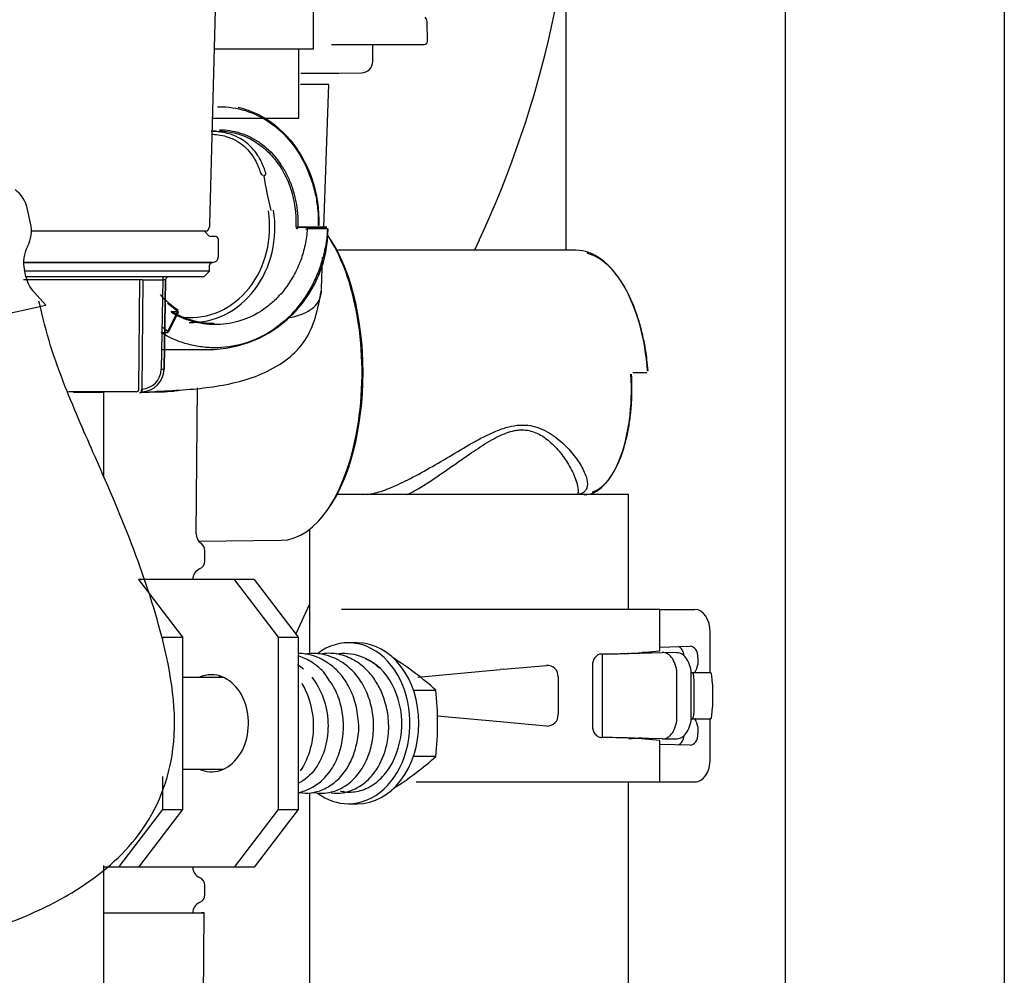
# Model space of a CAD drawing. Units: inches. Extents: x 0 to 17, y 0 to 11.
# Drawn here: x 5.2 to 5.4, y 6.6 to 6.8 of the extents above; entities that cross this region are included whole.
import ezdxf
from ezdxf import colors
from ezdxf.entities.mleader import LeaderData, LeaderLine
from ezdxf.math import Vec2, Vec3

# ---------------------------------------------------------------- set-up
doc = ezdxf.new("R2010")
doc.units = ezdxf.units.IN
doc.header["$MEASUREMENT"] = 0
for name, color, linetype in [('29DV', 7, 'Continuous'), ('35E3', 7, 'Continuous'), ('600-03358(600-00', 7, 'Continuous'), ('6277', 7, 'Continuous'), ('70-0291_PANEL_IN', 7, 'Continuous'), ('Default', 7, 'Continuous')]:
    doc.layers.add(name, color=color, linetype=linetype)

# ---------------------------------------------------------------- blocks, each defined once
blk = doc.blocks.new('SE1')
at = {"layer": '29DV', "color": 7, "linetype": 'Continuous'}
for p, q in [((5.290820215503825, 6.779653561463729), (5.290820215503825, 6.788831959039749)), ((5.315001473341003, 6.781235295610364), (5.314926725453033, 6.785517599244217)), ((5.290820215503824, 6.779653561463729), (5.269893617839465, 6.779653561463729)), ((5.287692738236174, 6.765007892172615), (5.287692738236174, 6.779653561463729)), ((5.294621502457932, 6.78061440929935), (5.314391330062463, 6.78061440929935)), ((5.303417822762905, 6.77703280419431), (5.303417822762905, 6.780614409299349)), ((5.295949742938802, 6.774503738521241), (5.301019478243187, 6.774592231080149)), ((5.292982771302825, 6.741819657990543), (5.294041585859815, 6.772140139824127)), ((5.269417192492605, 6.765007892172615), (5.287692738236175, 6.765007892172615)), ((5.270208621697241, 6.76222971776437), (5.269343627517061, 6.762198559098345)), ((5.287562825300762, 6.74179822522076), (5.287629320092594, 6.74182713911469)), ((5.287659634336624, 6.74182029368728), (5.289358881954867, 6.741818962950543)), ((5.291983847453149, 6.741820466158631), (5.287659638945686, 6.741820293686111)), ((5.289358881966961, 6.741818962950534), (5.293637005108467, 6.741819128694458)), ((5.293636997478363, 6.741819128694415), (5.291983850722005, 6.741820466158735)), ((5.293784442507531, 6.741496605258379), (5.289507245533532, 6.74149253634931)), ((5.292525939150066, 6.728737696756331), (5.292759164107573, 6.7354163857114)), ((5.346521259983405, 6.736933700638665), (5.29578316411515, 6.736933700638666)), ((5.259907829785615, 6.719792340409224), (5.262049321058453, 6.724019892614179)), ((5.262149517006999, 6.723857537556015), (5.260017280418475, 6.719623436231084)), ((5.262149572177653, 6.723857502311834), (5.26052903669069, 6.72390826378591)), ((5.267436286990476, 6.721507978370621), (5.269166667024603, 6.721445646929768)), ((5.258613389865349, 6.719471159328928), (5.259217877224055, 6.719471435467792)), ((5.25922305491529, 6.719471437833039), (5.259840115492062, 6.719471719715536)), ((5.258550724070725, 6.715883876424335), (5.259155305729541, 6.715883876424335)), ((5.259160384255641, 6.715883876424335), (5.269754126667181, 6.715883876424335)), ((5.3586120359222, 6.710997110904264), (5.36159440897163, 6.710998448368585)), ((5.361594413595899, 6.710998518727629), (5.361607480422714, 6.710999711417335)), ((5.253848389760693, 6.706757776796821), (5.260345655631284, 6.707143258266398)), ((5.265888786938949, 6.676771961244071), (5.266160357264781, 6.707714284824191)), ((5.357718923722157, 6.685124645520578), (5.295815721112726, 6.685124645520578)), ((5.301421992457535, 6.685063621904), (5.300817165628398, 6.685097417513313)), ((5.3470275851395, 6.685124645520579), (5.3470275851395, 6.685494934623631)), ((5.357718923722156, 6.660715196701681), (5.357718923722156, 6.685124645520579)), ((5.289958293800897, 6.67768304060399), (5.289958293800897, 6.651319793371263)), ((5.266434736304912, 6.675211850906092), (5.283941631492592, 6.675386534995718)), ((5.26772962439329, 6.670970138381643), (5.26772962439329, 6.673237902366084)), ((5.25658965114155, 6.667061653393863), (5.253646571635496, 6.667061653393863)), ((5.253646571635501, 6.667061653393863), (5.26299593294914, 6.654856928984414)), ((5.274043690273582, 6.667061653393863), (5.256589651141549, 6.667061653393863)), ((5.278217254548758, 6.667061653393863), (5.274043690273582, 6.667061653393863)), ((5.283393051587247, 6.654856928984408), (5.274043690273582, 6.667061653393863)), ((5.278217254548758, 6.667061653393863), (5.28756661586241, 6.654856928984414)), ((5.364358293800899, 6.660715196701681), (5.296744041896274, 6.660715196701681)), ((5.364358296751743, 6.660715196701681), (5.371798492111214, 6.660715196701681)), ((5.364358296751743, 6.651922631591268), (5.364358296751743, 6.660715196701682)), ((5.375058218545793, 6.647289999851288), (5.375058218545792, 6.655833306937902)), ((5.258822368673967, 6.6540121622033), (5.258822368673967, 6.654856928984414)), ((5.258822368673967, 6.654856928984414), (5.26299593294914, 6.654856928984415)), ((5.26299593294914, 6.654856928984414), (5.26299593294914, 6.618242755756066)), ((5.283393051587247, 6.618242755756072), (5.283393051587247, 6.654856928984408)), ((5.283393051587247, 6.654856928984408), (5.28756661586241, 6.654856928984414)), ((5.287566615862409, 6.654856928984414), (5.28756661586241, 6.618242755756066)), ((5.300104282948256, 6.653636456543469), (5.298221471997039, 6.653636456543469)), ((5.364358296751743, 6.652735184567943), (5.370791970408346, 6.652904308430605)), ((5.352101198045519, 6.651178879895774), (5.352101198045519, 6.633637340279243)), ((5.353184596260616, 6.651251188149384), (5.364870733075306, 6.651592493490358)), ((5.357718923722156, 6.651383617728542), (5.357718923722156, 6.651506200867869)), ((5.368002435908773, 6.651535119222396), (5.364963642669818, 6.651592965825285)), ((5.372450437398123, 6.650463739477632), (5.372450437398125, 6.649730944733178)), ((5.312976084716825, 6.646357973685438), (5.330450595539061, 6.647946565578378)), ((5.331169995921607, 6.648011965613157), (5.330450595539061, 6.647946565578379)), ((5.331169995921607, 6.648011965613157), (5.340316486505963, 6.648843464757187)), ((5.350118372537415, 6.6359389724486), (5.350118372537415, 6.64887724772642)), ((5.271739932072426, 6.646264803000162), (5.26299593294914, 6.646264803000162)), ((5.342755931596177, 6.646407075673874), (5.342755931596177, 6.638409144501143)), ((5.367993623595577, 6.638105330628056), (5.367993623595577, 6.646710889546958)), ((5.37130003062218, 6.647289999851288), (5.371006208335574, 6.647289999851288)), ((5.371032416834544, 6.638163177230945), (5.371032416834544, 6.646653042944069)), ((5.375166495092416, 6.647289999851288), (5.371300030622179, 6.647289999851288)), ((5.31202853719509, 6.643596243293315), (5.31677195836075, 6.643596243293368)), ((5.371644334157426, 6.639967165205618), (5.371644334157429, 6.644849054969398)), ((5.375510798627658, 6.644849054969398), (5.375510798627661, 6.639967165205618)), ((5.33045059553908, 6.636869654596636), (5.317072377186271, 6.63808585626508)), ((5.371006208335579, 6.637526220323728), (5.371300030622184, 6.637526220323728)), ((5.371300030622185, 6.637526220323728), (5.375166495092419, 6.637526220323728)), ((5.375058218545796, 6.628982913237115), (5.375058218545795, 6.637526220323728)), ((5.331169873888165, 6.636804265655813), (5.330450595539079, 6.636869654596636)), ((5.340316486805667, 6.635972755390584), (5.331169873888166, 6.636804265655813)), ((5.372450437398125, 6.635085275441838), (5.372450437398123, 6.634352480697384)), ((5.364870733075302, 6.633223726684658), (5.353184596260611, 6.633565032025632)), ((5.357718923722156, 6.633326703493735), (5.357718923722156, 6.633432602446474)), ((5.364358296751743, 6.624101023473335), (5.364358296751743, 6.632893581188529)), ((5.364963642669816, 6.633223254349728), (5.368002435908772, 6.633281100952617)), ((5.370791970408346, 6.631911911744412), (5.364358296751743, 6.632081035607074)), ((5.316771958360731, 6.629503441446973), (5.312028537195051, 6.629503441446963)), ((5.26299593294914, 6.62683488174032), (5.271739932072425, 6.62683488174032)), ((5.258822368673967, 6.618242755756068), (5.258822368673967, 6.625264741039142)), ((5.312626689663342, 6.624101023473336), (5.364358293800899, 6.624101023473335)), ((5.357718923722149, 5.745712203676066), (5.357718923722156, 6.624101023473335)), ((5.364358296751742, 6.624101023473335), (5.371798492111217, 6.624101023473335)), ((5.289958293800896, 6.62181136320493), (5.289958293800891, 5.908173472691608)), ((5.249473007360312, 6.606038031346619), (5.258822368673967, 6.618242755756068)), ((5.26299593294914, 6.618242755756066), (5.253646571635496, 6.606038031346618)), ((5.258822368673967, 6.618242755756068), (5.26299593294914, 6.618242755756066)), ((5.274043690273584, 6.606038031346619), (5.28339305158725, 6.618242755756069)), ((5.287566615862411, 6.618242755756066), (5.278217254548749, 6.606038031346618)), ((5.283393051587247, 6.618242755756072), (5.287566615862411, 6.618242755756066)), ((5.298221471997038, 6.619463228197012), (5.300104282948255, 6.619463228197012)), ((5.249473007360312, 6.606038031346619), (5.246283396277439, 6.606038031346619)), ((5.253646571635496, 6.606038031346619), (5.249473007360313, 6.606038031346619)), ((5.25658965114155, 6.606038031346619), (5.253646571635484, 6.606038031346619)), ((5.27404369027358, 6.606038031346619), (5.25658965114155, 6.606038031346619)), ((5.278217254548754, 6.606038031346619), (5.274043690273582, 6.606038031346619)), ((5.26772962439329, 6.600182376431809), (5.26772962439329, 6.602129546358793)), ((5.246283396277438, 6.596295674342795), (5.267013205906324, 6.596295674342795)), ((5.246283396277407, 6.596290318711812), (5.267623418624964, 6.596290318711804)), ((5.266711707549515, 6.492411299449101), (5.267623418624968, 6.596290318711844)), ((5.26762341862135, 6.596290318711844), (5.267013205906277, 6.596295674342795))]:
    blk.add_line(p, q, dxfattribs=at)
for centre, radius, start, end in [((5.313706438895955, 6.78549629906313), 0.00122047244094343, 1.000000000118882, 47.74009145438865), ((5.314391330062463, 6.781224645519822), 0.0006102362204721027, 270, 0.9999999999506678), ((5.300976877881015, 6.77703280419431), 0.002440944881889466, 271.000000000034, 0), ((5.341363004374211, 6.76141810907251), 0.06169414085882586, 188.0863530546978, 195.0679697627041), ((5.268304115556118, 6.741442601581258), 0.02559976581313115, 273.2469027294532, 0.1519586370388448), ((5.289417913941582, 6.743371015067856), 0.001880611720914083, 260.1011853265863, 272.7234815123765), ((5.274430832743175, 6.742519254566385), 0.02204665614723151, 222.7759385947556, 235.8597957087401), ((5.274703127663766, 6.742520413160172), 0.02241399589252402, 228.4857370383749, 235.6290820225735), ((5.269884781642573, 6.739326490265799), 0.01789234038582471, 238.9112110127876, 269.5876610897519), ((5.275666783476083, 6.742558356640229), 0.02768818771686864, 231.8795866813504, 235.3085015219259), ((5.259594847013738, 6.71972128791427), 0.0002134766156383982, 284.2785424858977, 315.338061002502), ((5.259163722495569, 6.720165412988639), 0.000832405626359275, 314.4539359828364, 333.3725721510493), ((5.268329637813519, 6.676750538720142), 0.002440944881889814, 179.4971472014469, 235.3170113969651), ((5.265898915731873, 6.673237902366084), 0.001830708661417121, 0, 55.31701139700157), ((5.265898915731873, 6.670970138381643), 0.00183070866141737, 293.7968661102764, 0), ((5.267622507648293, 6.667061653393863), 0.002440944881889495, 113.7968661102948, 180), ((5.353442854213212, 6.748499040244764), 0.09719102391265283, 269.1202127177816, 276.4484441302346), ((5.297247563737035, 6.640434417485087), 0.01090349827828937, 45.95799669407946, 98.6511696651074), ((5.347266549734956, 6.460539889963197), 0.1915368992584807, 85.33724804333559, 85.98439176305877), ((5.340434216514764, 6.646521895430052), 0.002324552536654536, 357.1687602725424, 92.90306180687566), ((5.340434235501504, 6.638294305722932), 0.00232453451275734, 267.0964544688708, 2.831731131638449), ((5.35344285337557, 6.536317168598108), 0.09719103526717977, 83.5515561293663, 90.87978727385982), ((5.34595542158393, 6.788872166502152), 0.1560435341611271, 274.3484294289146, 275.3308294553223), ((5.347266550743219, 6.824276280325203), 0.1915368493969952, 274.2215512385033, 274.6135708141416), ((5.267622507648293, 6.606038031346572), 0.0024409448818898, 180, 246.2031338897053), ((5.265898915731873, 6.602129546358793), 0.001830708661417392, 0, 66.20313388972357), ((5.265898915731873, 6.600182376431809), 0.001830708661417521, 293.808842887565, 0), ((5.267623324617652, 6.59627425181907), 0.002440944881889926, 113.8088428875552, 179.4971472014472)]:
    blk.add_arc(centre, radius, start, end, dxfattribs=at)
for centre, major_axis, ratio, start_param, end_param in [((5.264756265956414, 6.741818915794414), (-5.419986419429898e-16, 0.01916093474398788), 0.8746197071394012, 3.052190261820426, 4.894272380682745), ((5.264955853414201, 6.741818915794414), (-2.709993209714949e-16, 0.02021155928100467), 0.8746197071394113, 3.110097676327142, 4.894272380682693), ((5.283858112627922, 6.710998661268587), (-2.709993209714949e-16, -0.03561254294673689), 0.4848096202463025, 0.004837400668925795, 2.535467960369023), ((5.284387179685479, 6.710998661268587), (-5.419986419429898e-16, -0.03500232996218992), 0.4848096202463034, 0.580499236429004, 2.561094182136198), ((5.371798492111207, 6.655833306937902), (-5.419986419429898e-16, -0.00488188976378441), 0.6677181567613659, 1.570796326794971, 3.141592653589793), ((5.298221471997038, 6.636549842370241), (2.709993209714949e-16, -0.01708661417322836), 0.7660444431189581, 0, 3.668843728403947), ((5.300104282948256, 6.636549842370241), (-2.709993209714949e-16, 0.01708661417322836), 0.7660444431189579, 3.141592653589793, 6.283185307179566), ((5.367913255830204, 6.650463739477632), (-2.709993209714949e-16, -0.002440944881879468), 0.6677181567607664, 1.734108559360814, 2.908266083558289), ((5.370820574180839, 6.650463739477632), (-4.606988456515413e-15, -0.002440944881889224), 0.6677181567609752, 1.570796326796157, 3.159143353979036), ((5.286731630166794, 6.647119443755019), (0.03666059940982959, -0.01621410199777689), 0.3213938048441347, 0.9423868695667137, 1.119086439978049), ((5.35698308780928, 6.651178879895773), (0.004881889763762188, -1.08399728388598e-15), 0.02357894736838907, 2.462396797793528, 3.141592653591494), ((5.364926978911198, 6.646710889546958), (0, -0.004882425232324277), 0.6280986473854479, 1.570796326794897, 3.159934846980835), ((5.367965772150153, 6.646653042944069), (0, -0.004882425232324548), 0.6280986473856945, 1.570796326794897, 3.159934846983855), ((5.269137093417408, 6.636549842370241), (2.709993209714949e-16, 0.01029200000000002), 0.7660444431189639, 2.805144505774466, 6.283185307179586), ((5.269137093417408, 6.636549842370241), (2.709993209714949e-16, 0.01029200000000002), 0.7660444431189639, 3.437276418580383e-14, 0.3364481478151058), ((5.273310657692592, 6.636549842370241), (1.08399728388598e-15, -0.01029200000000029), 0.7660444431189672, 3.409467781408424, 3.478040801404873), ((5.286731630166883, 6.647119443755023), (0.03666059940973446, -0.01621410199783679), 0.3213938048422519, 0.7656871206589031, 0.9423868695682548), ((5.371300030622195, 6.644849054969398), (-2.709993209714949e-16, -0.002440944881890037), 0.1410533837896531, 1.570796326794912, 3.14159265359058), ((5.37197628731175, 6.649730944733167), (2.980992530686444e-15, 0.002440944881878926), 0.2194401100261228, 2.90544848123322, 3.141592653588726), ((5.375166495092415, 6.644849054969398), (1.08399728388598e-15, 0.002440944881890037), 0.1410533837927289, 4.712388980384752, 6.283185307179586), ((5.291406310823776, 6.636549842370253), (1.653095857926119e-14, -0.04008611546000671), 0.6427876096856192, 1.57079632461753, 1.747495986453968), ((5.371300030622187, 6.639967165205618), (-3.251991851657939e-15, -0.002440944881890037), 0.1410533837928556, 1.706217138153784e-12, 1.570796326795085), ((5.375166495092422, 6.639967165205618), (0, 0.00244094488189085), 0.1410533837915561, 3.141592653589793, 4.71238898038469), ((5.364926978911209, 6.638105330628037), (-2.709993209714949e-16, 0.004882425232324006), 0.6280986473855489, 3.123250460191839, 4.712388980388475), ((5.367965772150153, 6.638163177230918), (5.419986419429898e-16, 0.004882425232323735), 0.6280986473858069, 3.123250460194962, 4.712388980390399), ((5.371976287311739, 6.635085275441852), (8.671978271087837e-15, 0.002440944881876758), 0.2194401100262567, 0, 0.2361441723570402), ((5.291406310823427, 6.636549842370258), (1.382096536954624e-14, -0.04008611546030481), 0.6427876096888099, 1.394096667132345, 1.570796324617441), ((5.35698308780928, 6.633637340279243), (0.004881889763761917, 1.08399728388598e-15), 0.02357894736848315, 3.141592653589793, 3.820788509385989), ((5.367913255830202, 6.634352480697385), (-4.335989135543919e-15, 0.002440944881889495), 0.6677181567610097, 3.374919223639044, 4.549079868237115), ((5.370820574180839, 6.634352480697384), (0, 0.002440944881879197), 0.6677181567609971, 3.124041953187044, 4.71238898038469), ((5.28673163016717, 6.625980240985375), (0.03666059940945073, 0.01621410199775196), 0.3213938048423955, -0.9423868731919587, -0.7656871206626308), ((5.371798492111219, 6.628982913237115), (-1.08399728388598e-15, -0.004881889763779262), 0.6677181567609761, 0, 1.570796326795045), ((5.273310657692591, 6.636549842370241), (0, 0.01029200000000002), 0.7660444431189528, -3.47804080140514, -3.409467750294478), ((5.286731630166998, 6.625980240985345), (0.03666059940962499, 0.01621410199780372), 0.3213938048411337, -1.119086439981508, -0.9423868731897072), ((5.298221471997038, 6.636549842370241), (2.709993209714949e-16, -0.01708661417322836), 0.7660444431189581, 5.761050394017795, 6.283185307179586)]:
    blk.add_ellipse(centre, major_axis=major_axis, ratio=ratio, start_param=start_param, end_param=end_param, dxfattribs=at)
for points, knots in [([(5.28813853659601, 6.774512832151923), (5.288848548488062, 6.774512811965159), (5.289515532111837, 6.774512791207701), (5.291432076843866, 6.774512725638154), (5.292541690345593, 6.774512678668819), (5.294847190998966, 6.774512554037291), (5.295755552114577, 6.774512473793433), (5.296172861895756, 6.774512389396685)], [0.1018396365961653, 0.1018396365961653, 0.1018396365961653, 0.1018396365961653, 0.1093749999999992, 0.1093749999999992, 0.1249999999999991, 0.1249999999999991, 0.149445086021899, 0.149445086021899, 0.149445086021899, 0.149445086021899]), ([(5.294042354381706, 6.772156894315231), (5.294042256915962, 6.772156905872039), (5.294033777679525, 6.772156917375261), (5.293853104904001, 6.772157040047388), (5.292874207190211, 6.772157146229723), (5.290288007340727, 6.772157289579074), (5.289265549160199, 6.772157334413721), (5.288062480646932, 6.772157377260332)], [0.8405330182329345, 0.8405330182329345, 0.8405330182329345, 0.8405330182329345, 0.8437499999999982, 0.8437499999999982, 0.8749999999999986, 0.8749999999999986, 0.8901459721794948, 0.8901459721794948, 0.8901459721794948, 0.8901459721794948]), ([(5.270418769339289, 6.767389211946353), (5.270544046468889, 6.767392351147985), (5.272540771808347, 6.767422155827831), (5.276449153129877, 6.766851994227722), (5.281740807139823, 6.764285268944612), (5.286207279084786, 6.760082288164639), (5.288973073001954, 6.755562888566462), (5.290521258515044, 6.751589270461791), (5.291337676141049, 6.748497873910171), (5.291740290991105, 6.745678419600081), (5.291852525242541, 6.743554910115212), (5.29184020206061, 6.742496919377977), (5.291836148911263, 6.74214867885567)], [0.2366793389171399, 0.2366793389171399, 0.2366793389171399, 0.2366793389171399, 0.2451593246912183, 0.3717875811208083, 0.5000462487471533, 0.6283034127678393, 0.7548794964359419, 0.8173253451244697, 0.8790480804858611, 0.9399516555349956, 0.9802349508194383, 1, 1, 1, 1]), ([(5.274843388424836, 6.76728601213668), (5.276260757138528, 6.766960653106327), (5.277649950471896, 6.766467719927597), (5.281582606538705, 6.764536740677804), (5.283962373791428, 6.762646658806299), (5.287908976139263, 6.757920497715046), (5.289474219115108, 6.75508621395743), (5.291538591844545, 6.748895154816349), (5.292036844535327, 6.745540731407783), (5.291955205339788, 6.742175902316468)], [0.1219903752806213, 0.1219903752806213, 0.1219903752806213, 0.1219903752806213, 0.25, 0.25, 0.5, 0.5, 0.75, 0.75, 1, 1, 1, 1]), ([(5.270851071305761, 6.762508334657342), (5.272340516565592, 6.762509157032072), (5.274590925235937, 6.76216520602163), (5.277434693496919, 6.761020572084907), (5.280140906760028, 6.759416140040813), (5.282518209196442, 6.757143241726931), (5.284422906430684, 6.754395997106958), (5.285596862489048, 6.75214999732791), (5.286507168973906, 6.749761004878606), (5.28713443103625, 6.747275851016624), (5.287500287625752, 6.744730181748469), (5.287501911552642, 6.743011969588099), (5.287502724851426, 6.74215383840294)], [0.2456355024754722, 0.2456355024754722, 0.2456355024754722, 0.2456355024754722, 0.3718090096939217, 0.4358939371449957, 0.5002304019373495, 0.6284089188097222, 0.6919805194977513, 0.7549729476397242, 0.8173455800769345, 0.879036733205838, 0.9395870310082071, 1, 1, 1, 1]), ([(5.28029932467923, 6.752734638324205), (5.280762700237315, 6.753064533615452), (5.2806649073575, 6.753414112263814), (5.28048851823267, 6.753953773331066), (5.280275682911315, 6.754535169165996), (5.279918153058658, 6.755394226635408), (5.279490405017236, 6.756243595805746), (5.278759162303725, 6.757443862966944), (5.278102762355908, 6.758304326484807), (5.277176525585569, 6.759255763298114), (5.276266719682664, 6.760030007977326), (5.274788752662531, 6.760949337698567), (5.273132324020657, 6.761616377339936), (5.271532790781733, 6.761988538264307), (5.270381731032579, 6.7621322427067), (5.269605480774556, 6.762175419883499), (5.269217419268432, 6.762178467040181), (5.269093376065979, 6.762179441721808)], [0, 0, 0, 0, 0.03112411229782358, 0.06572777232377956, 0.1038208507120218, 0.1454076004503348, 0.239248331963536, 0.2845062839986261, 0.4175338444995781, 0.4525737352723501, 0.545709370017328, 0.6505218551765315, 0.7847008756318462, 0.8723917111615611, 0.9374654255459928, 0.9800109111469285, 1, 1, 1, 1]), ([(5.269160849497736, 6.761568847327357), (5.269651459706641, 6.761555594506442), (5.270743290707317, 6.761464747885591), (5.272645368757497, 6.761046290453303), (5.274246177315782, 6.76034280904747), (5.275720376846069, 6.75936356960186), (5.276905668788897, 6.758309402409114), (5.277880302597288, 6.75703508320357), (5.278560932650727, 6.755840505037575), (5.279043549023404, 6.754798387974837), (5.279436717322955, 6.75376198872279), (5.279650984990055, 6.753044590081268), (5.280030244331273, 6.752844169315424)], [0.510135198770585, 0.510135198770585, 0.510135198770585, 0.510135198770585, 0.5518444820109315, 0.605150517734569, 0.6874728666795389, 0.7203035658280961, 0.783514686868291, 0.8509123511455506, 0.8862719663896096, 0.9228352407493633, 0.9648863797463225, 0.9940814668875791, 0.9940814668875791, 0.9940814668875791, 0.9940814668875791]), ([(5.270742042396684, 6.762238753366593), (5.272922233845581, 6.762236884188595), (5.27509660113386, 6.761714184771023), (5.278127077313979, 6.760212058849336), (5.279096162675414, 6.75959104206777), (5.280906959074464, 6.758127995333757), (5.281749564883038, 6.757288196666843), (5.284035080562094, 6.754508083613691), (5.285232066979438, 6.752301630782835), (5.286798758918738, 6.747449395276409), (5.287175704389483, 6.744810730110727), (5.287090843124483, 6.742176974629101)], [0, 0, 0, 0, 0.2499999999999963, 0.2499999999999963, 0.3749999999999969, 0.3749999999999969, 0.4999999999999976, 0.4999999999999976, 0.7499999999999988, 0.7499999999999988, 1, 1, 1, 1]), ([(5.287090843124483, 6.742176974629101), (5.287090656173215, 6.742148376704772), (5.2870901095923, 6.742064636012528), (5.287101104470173, 6.741956619305417), (5.287128065208965, 6.741829864860011), (5.28717518162361, 6.741693062944345), (5.287267946864086, 6.741550153615363), (5.287352479658202, 6.741529877331507), (5.287395387818912, 6.741519585265562)], [0, 0, 0, 0, 0.08563571288581488, 0.250759719809574, 0.3231240187982516, 0.4962901641530328, 0.7443212539748941, 1, 1, 1, 1]), ([(5.293784459556816, 6.741496600874298), (5.293724199130154, 6.740687724927171), (5.293617301503627, 6.73925321136617), (5.293296536386989, 6.737396017163102), (5.293006431862809, 6.73609948241456), (5.292550375228796, 6.734368710532172), (5.2917580421622, 6.732049904299183), (5.289883956855697, 6.728076342636927), (5.286703763043912, 6.723554888700948), (5.281739108586229, 6.719351518105277), (5.275950411175043, 6.716784796866102), (5.270829332412748, 6.716097977792416), (5.266803506056932, 6.716392097405596), (5.263875234208246, 6.717011566995606), (5.26138024720842, 6.717918288432407), (5.259598385580849, 6.718791477409533), (5.258744937861498, 6.71929422903848), (5.258464044742553, 6.719459700232268)], [0, 0, 0, 0, 0.04589804042697686, 0.08139900345718296, 0.1064632129552685, 0.1210855002772006, 0.1827959637321014, 0.2452350372991257, 0.3718538208699767, 0.5000982811672833, 0.6283421919375205, 0.7549050644312074, 0.8173443986611284, 0.879060696736955, 0.9399579208293503, 0.9802383117676634, 1, 1, 1, 1]), ([(5.289507272752394, 6.741492527525239), (5.289458917110467, 6.74091795532094), (5.289362160530775, 6.739768844622613), (5.289054874901291, 6.738061341881423), (5.288643787150308, 6.736409370137501), (5.287908715959201, 6.734182157925085), (5.286426066022306, 6.730943269166313), (5.284145302284702, 6.727779985406821), (5.281607693743978, 6.725371922791996), (5.278790704405033, 6.723330401699363), (5.275631577002711, 6.721948615170378), (5.272351002211829, 6.721272978905853), (5.269878617634671, 6.721111971292042), (5.267431605820972, 6.721284745598223), (5.265056124622537, 6.721787746225664), (5.262767862541399, 6.722581390973083), (5.261348326618829, 6.723361473238547), (5.260639370854292, 6.723751069311218)], [0, 0, 0, 0, 0.04046155191779909, 0.08092183930298776, 0.1213934135372065, 0.1597107245688353, 0.245508558074406, 0.3718090161394104, 0.4358939430060204, 0.5002304051959596, 0.6284089193458965, 0.6919805215581242, 0.75497294990121, 0.8173455823169828, 0.8790367366468348, 0.9395874150554019, 1, 1, 1, 1]), ([(5.361742220334334, 6.711307080411738), (5.361502109128542, 6.714676035542889), (5.360939761904994, 6.718035799410626), (5.359221343081959, 6.724238007204542), (5.358065758954774, 6.72707808361208), (5.355300676495607, 6.73181441879512), (5.353692065170374, 6.733708869607682), (5.350228813897616, 6.736269004187197), (5.348375327463179, 6.736933710694673), (5.346521218120101, 6.73693364685539)], [0, 0, 0, 0, 0.25, 0.25, 0.5, 0.5, 0.75, 0.75, 1, 1, 1, 1]), ([(5.361860647775385, 6.7113209761887), (5.361790085564575, 6.712129852131117), (5.361664895822937, 6.713564365685817), (5.361400805183792, 6.715421559884344), (5.361179030267088, 6.716718094637552), (5.360843938777573, 6.718448866526044), (5.360291210834073, 6.720767672763314), (5.359046926496447, 6.724741234425452), (5.357029611171771, 6.729262688361389), (5.353965632154277, 6.733466058957143), (5.351128252773459, 6.735535813029454), (5.349393462295195, 6.736165375161941), (5.348886971629505, 6.736299273968785)], [0, 0, 0, 0, 0.04589804015991618, 0.08139900310015319, 0.106463212685322, 0.1210855002709868, 0.1827959637226219, 0.2452350372868513, 0.3718538208534233, 0.5000982811474728, 0.6283421919179415, 0.6807388914486314, 0.6807388914486314, 0.6807388914486314, 0.6807388914486314]), ([(5.257584739322539, 6.707025472339758), (5.262080535000972, 6.70720349380728), (5.269779825225927, 6.707692550973319), (5.280901552148468, 6.710365999920873), (5.290228591781003, 6.717212245778032), (5.291737187466359, 6.72435404049549), (5.292521967524077, 6.72862008330271)], [0, 0, 0, 0, 0.2369534439699062, 0.4839025891587783, 0.7409341365905239, 1, 1, 1, 1]), ([(5.285332112158716, 6.722530935066631), (5.28537373607536, 6.722539688120467), (5.286431545920219, 6.722764599917479), (5.288219025413123, 6.723265503250258), (5.290239398043294, 6.724233400374382), (5.291631751710504, 6.725478225921184), (5.292342755317559, 6.726894904186384), (5.292498244164718, 6.727937049016173), (5.29251385747473, 6.728391875226071)], [0.2503375475876417, 0.2503375475876417, 0.2503375475876417, 0.2503375475876417, 0.2516604153324866, 0.2841004345051159, 0.3144089957086712, 0.34607602390569, 0.3773136187657702, 0.3991713569684754, 0.3991713569684754, 0.3991713569684754, 0.3991713569684754]), ([(5.260017224938326, 6.719623472386497), (5.26000388964873, 6.719602015197276), (5.259972394587109, 6.719551336299829), (5.259893717235212, 6.719490526372657), (5.259774224862536, 6.719456526350972), (5.259692296887114, 6.719493945158566), (5.259647498052567, 6.719514405982882)], [0, 0, 0, 0, 0.1623472930323774, 0.3834536940208365, 0.6628689006783368, 1, 1, 1, 1]), ([(5.348299549117703, 6.685063651434534), (5.34971063780521, 6.685063607925541), (5.351121108132268, 6.6857266960624), (5.353699194278256, 6.688280836385176), (5.354865663251331, 6.690170918256679), (5.356747985544295, 6.694897079347935), (5.357462956338065, 6.697731363105553), (5.358301941716637, 6.703922422246641), (5.358425470137584, 6.707276845655211), (5.358227559235963, 6.710641674746532)], [0, 0, 0, 0, 0.25, 0.25, 0.5, 0.5, 0.75, 0.75, 1, 1, 1, 1]), ([(5.349991477636451, 6.685643810687738), (5.350431770776691, 6.68578101118729), (5.351800965820745, 6.686411706660229), (5.353966577825093, 6.688532308117197), (5.356132444998513, 6.692735288897173), (5.35740312079694, 6.697254688495669), (5.358059714012087, 6.701228306600706), (5.358363537351829, 6.704319703152582), (5.358455001157432, 6.707139157498704), (5.358419477221192, 6.709262666984395), (5.358364121369366, 6.710320657721633), (5.358345906370293, 6.710668898207331)], [0.3117537932760378, 0.3117537932760378, 0.3117537932760378, 0.3117537932760378, 0.3717875810743945, 0.5000462487069136, 0.6283034127403778, 0.7548794964220347, 0.8173253451167202, 0.8790480804830774, 0.9399516555352085, 0.9802349528975693, 1, 1, 1, 1]), ([(5.262253594376282, 6.707198326760948), (5.261905391335457, 6.707116704578498), (5.26016067171342, 6.70680996855179), (5.257245798830517, 6.706830644895795), (5.254319022809137, 6.706714813622067), (5.253975850633689, 6.706700095387695)], [0.4109553038111375, 0.4109553038111375, 0.4109553038111375, 0.4109553038111375, 0.4894342738123653, 0.7662606045974254, 0.8020124566204133, 0.8020124566204133, 0.8020124566204133, 0.8020124566204133]), ([(5.302383936087974, 6.685131620350675), (5.302751804136512, 6.685178525110079), (5.304104001992547, 6.685418903860931), (5.306848237770269, 6.686322269340129), (5.310920599689315, 6.688206781971502), (5.315495853943637, 6.690705149315464), (5.320233470254404, 6.693522067952926), (5.324214750956193, 6.695900452538893), (5.327418313903287, 6.697602031362359), (5.329830222676072, 6.69871583132565), (5.332250275960972, 6.699540589527277), (5.334633672928014, 6.699916249892519), (5.336919777254943, 6.699800339069116), (5.339717636742705, 6.698961111501429), (5.342679361973533, 6.697088263305726), (5.345455594836702, 6.694352300647135), (5.347552929341986, 6.691522867186031), (5.348843428967568, 6.688883347829228), (5.349078845976209, 6.687097963557745), (5.348686678085038, 6.686065592819586), (5.348209494340041, 6.685545519836133), (5.347629042413447, 6.685222338070528), (5.347089329217052, 6.685135345793217), (5.346840050561736, 6.685095165290847)], [0.02279423450370614, 0.02279423450370614, 0.02279423450370614, 0.02279423450370614, 0.04651470266202117, 0.1032466682815656, 0.1665876972919019, 0.2335259166292301, 0.301672161005772, 0.3686622520935603, 0.4019397564435236, 0.4352551930483174, 0.4679573726179794, 0.4999104107721173, 0.5316213300515795, 0.56375568898813, 0.6286667719424215, 0.6938890257389522, 0.76116743243653, 0.8292757325406865, 0.895125985689408, 0.924404173936976, 0.954049706609177, 0.9787768201845312, 1, 1, 1, 1]), ([(5.310804572307967, 6.685078125022683), (5.313690389517345, 6.686602075098939), (5.31828795145543, 6.68969846994362), (5.324105522206337, 6.69381408289488), (5.328020744069534, 6.696430067850448), (5.331127263194404, 6.698030750768903), (5.333194017162709, 6.69862568962218), (5.334291541157041, 6.698792646954222), (5.335348987714766, 6.698849219602213), (5.336630795867097, 6.698704363156097), (5.338068589505293, 6.698243442933554), (5.339412025335449, 6.697538381206454), (5.340675166156882, 6.696616501758187), (5.341872652907124, 6.69551343224517), (5.343428920192649, 6.693801240520315), (5.345147539402103, 6.691330526775412), (5.346621444377083, 6.688236491860507), (5.347029066339995, 6.686320232391533), (5.347028056878835, 6.685482210270826)], [0.1405985613788179, 0.1405985613788179, 0.1405985613788179, 0.1405985613788179, 0.2838671404479308, 0.3508141629601436, 0.409589453124834, 0.4611844130892007, 0.4847653993118339, 0.4961794984652603, 0.5074440306175909, 0.5298665800658097, 0.5525749005465982, 0.5759903057008106, 0.6008428585421552, 0.6274892107175811, 0.6558774780444936, 0.7179239631075272, 0.7884601936125801, 0.8629845331709426, 0.8629845331709426, 0.8629845331709426, 0.8629845331709426]), ([(5.300361260393453, 6.636780972559993), (5.300201363220287, 6.638321646930289), (5.299891678572222, 6.640882472267679), (5.298414188158238, 6.644421649574341), (5.29663917470928, 6.647007063404881), (5.294471748916534, 6.649083095145843), (5.29157099551723, 6.650799561991709), (5.289075534868741, 6.651374700923688), (5.287656163082796, 6.651395404064961), (5.287567242220937, 6.65139551280375)], [0, 0, 0, 0, 0.06761740907304646, 0.132041918348179, 0.1815985307179112, 0.2261894837748533, 0.2866263408896594, 0.3603823512013888, 0.3653112420674897, 0.3653112420674897, 0.3653112420674897, 0.3653112420674897]), ([(5.294225499322508, 6.645544495090922), (5.293898450432073, 6.646093796034092), (5.292964942524611, 6.647630764256505), (5.290680906915129, 6.649507982577803), (5.288716301817732, 6.650489046413361), (5.287809772903937, 6.650805134897114)], [0, 0, 0, 0, 0.04781937709566985, 0.157237925224202, 0.2444619273048383, 0.2444619273048383, 0.2444619273048383, 0.2444619273048383]), ([(5.290699287777153, 6.621889411744585), (5.290758878276502, 6.621876930488977), (5.291554257826583, 6.621718710467574), (5.293051632635937, 6.62162589095482), (5.295423043333008, 6.622100990539806), (5.297919454928209, 6.623325253850142), (5.300456548106859, 6.625666888647803), (5.302383238136176, 6.629070147709051), (5.303460122036563, 6.632914237744039), (5.303703059309013, 6.636869283255843), (5.30307920080115, 6.640733111011055), (5.301700808297475, 6.644296876424061), (5.299706611333907, 6.647230548172508), (5.297416795886343, 6.649253465254982), (5.295143816502812, 6.650520007726911), (5.292664479446508, 6.651304150710174), (5.290635432981183, 6.651425373666592), (5.289375116292553, 6.651262595595022), (5.289103318416103, 6.65121652051694)], [0.2451544798013184, 0.2451544798013184, 0.2451544798013184, 0.2451544798013184, 0.2476068985321289, 0.2778137062685624, 0.3048857277409664, 0.3404772521900719, 0.3851102349883093, 0.4309423302125146, 0.4747525297214585, 0.5164943267652553, 0.5577513353000472, 0.5991621909234779, 0.640159976489476, 0.676191571736959, 0.706162344782344, 0.7341549619296523, 0.7709620122141908, 0.7811391554633325, 0.7811391554633325, 0.7811391554633325, 0.7811391554633325]), ([(5.294580899699835, 6.621777246143825), (5.295402483042065, 6.621673143470959), (5.297483014896724, 6.621697643265842), (5.300441869891198, 6.622845268892492), (5.303582631947807, 6.625469551770562), (5.305686419522988, 6.629119492352844), (5.30677172112558, 6.633452700688637), (5.306873993468782, 6.637461675800436), (5.306091516081515, 6.641199529489448), (5.304841922201843, 6.644246268580022), (5.303169649695758, 6.646880556843263), (5.300846180705713, 6.649191475192573), (5.297830033815516, 6.650883524044411), (5.294988425678572, 6.651477057065422), (5.293270414346857, 6.651380364288536), (5.292683793193349, 6.651296360917581)], [0.1015301156534022, 0.1015301156534022, 0.1015301156534022, 0.1015301156534022, 0.1410727257857505, 0.201398613593798, 0.2519977414963227, 0.3274082351352806, 0.375745453909331, 0.4328601782158567, 0.4834746452774673, 0.5252255428641679, 0.5648571656524025, 0.6110989395590134, 0.6630013814415711, 0.7151210701525804, 0.7425796729734512, 0.7425796729734512, 0.7425796729734512, 0.7425796729734512]), ([(5.306405840641284, 6.626322977105086), (5.308105713045085, 6.628606622115468), (5.309176266414132, 6.631559220222275), (5.30978665553107, 6.637862813069681), (5.309251953238571, 6.641066182699281), (5.306809895951842, 6.646537584244559), (5.304892395109572, 6.648685463868074), (5.302387555421758, 6.649988069066171), (5.302127041417662, 6.650108485425168), (5.301863472186207, 6.6502156598519)], [0, 0, 0, 0, 0.1250000000000327, 0.1250000000000327, 0.2500000000000654, 0.2500000000000654, 0.3750000000000981, 0.3750000000000981, 0.3892703014472745, 0.3892703014472745, 0.3892703014472745, 0.3892703014472745]), ([(5.350118372537415, 6.648877247726421), (5.350118372537417, 6.64919668857042), (5.350167014746257, 6.649510005580596), (5.350354123904195, 6.650096767790306), (5.350492169535921, 6.650365717316652), (5.351003435650435, 6.651040297534939), (5.351476594566961, 6.651309376469364), (5.351950526726452, 6.651319474039403)], [0, 0, 0, 0, 0.2499999999999809, 0.2499999999999809, 0.4999999999999618, 0.4999999999999618, 1, 1, 1, 1]), ([(5.372450437398126, 6.649730944733178), (5.372450437398126, 6.649437161056666), (5.372414423042875, 6.64915001030525), (5.372287239683797, 6.648601880921884), (5.372197778318156, 6.648349698863317), (5.372062067765484, 6.648023585407), (5.372017716748375, 6.647925747319168), (5.371937722130009, 6.647750908377581), (5.371901825058399, 6.647673283416778), (5.371823626036609, 6.647481150392633), (5.371809919884532, 6.647402758623763), (5.371850971073375, 6.647357742681084)], [0, 0, 0, 0, 0.2499999999999417, 0.2499999999999417, 0.4999999999998834, 0.4999999999998834, 0.6249999999999242, 0.6249999999999242, 0.749999999999965, 0.749999999999965, 1, 1, 1, 1]), ([(5.290456795713262, 6.646317424063596), (5.291465521251508, 6.645065978168221), (5.293117562643319, 6.642035036250197), (5.294540712115225, 6.634922792637138), (5.292477072909623, 6.627464661980893), (5.288951308203761, 6.624430532920373), (5.287556071298154, 6.623751376822078)], [0.3334919337487366, 0.3334919337487366, 0.3334919337487366, 0.3334919337487366, 0.3414492438902599, 0.3496769039049733, 0.3661322239346302, 0.3755685109393087, 0.3755685109393087, 0.3755685109393087, 0.3755685109393087]), ([(5.287698022434964, 6.621881178715283), (5.288559996951462, 6.622056576476169), (5.290935940415451, 6.622896098146491), (5.293896391603569, 6.625367100556771), (5.295995872156125, 6.629061637338366), (5.297056244708664, 6.632740660721932), (5.297312961329957, 6.636619576269786), (5.296730658821105, 6.640355120299645), (5.295669737514507, 6.64348516682285), (5.294658912337747, 6.644935328936509), (5.294225499322508, 6.645544495090922)], [0.2104566777904545, 0.2104566777904545, 0.2104566777904545, 0.2104566777904545, 0.2930316581895854, 0.4454109844778747, 0.5468840839468733, 0.6508151450204424, 0.7503720099034843, 0.8464293436899785, 0.9444027028376231, 1, 1, 1, 1]), ([(5.288324456971749, 6.645054842493538), (5.288856292928942, 6.644158575464336), (5.290093648700888, 6.641519249119365), (5.291430502717784, 6.634838270324866), (5.289865705610824, 6.629138195170202), (5.288016650890192, 6.626475052859427)], [0.2050413527783092, 0.2050413527783092, 0.2050413527783092, 0.2050413527783092, 0.209806683653695, 0.2180343436685236, 0.2343749979773108, 0.2343749979773108, 0.2343749979773108, 0.2343749979773108]), ([(5.371844331471052, 6.637293253416708), (5.371852206595815, 6.637267637983454), (5.371862637232914, 6.637239269640328), (5.371927264998642, 6.63708023409264), (5.37201673467068, 6.636901494799478), (5.372197284036342, 6.63646778455597), (5.372287432908507, 6.636213835043055), (5.372414713964702, 6.635664626274548), (5.372450437398122, 6.635378933474215), (5.372450437398125, 6.635085275441838)], [0.1885743838718284, 0.1885743838718284, 0.1885743838718284, 0.1885743838718284, 0.25, 0.25, 0.5, 0.5, 0.75, 0.75, 1, 1, 1, 1]), ([(5.287689812716782, 6.621875021328649), (5.287756148809628, 6.621863297612034), (5.288619491545565, 6.621720795820011), (5.290361208625337, 6.621692567379207), (5.293030154074179, 6.622430758474385), (5.295700540353969, 6.624112617683187), (5.29795706838411, 6.626766702193843), (5.299441905676335, 6.629870331410777), (5.300220943142384, 6.633123954426011), (5.300560239124255, 6.63557163974703), (5.300365419814407, 6.636755717148933), (5.300361260393453, 6.636780972559993)], [0.4392673071268873, 0.4392673071268873, 0.4392673071268873, 0.4392673071268873, 0.4448579803413192, 0.5118810191292023, 0.5821855249467545, 0.6715987010260637, 0.7632286336177582, 0.8422105964402439, 0.9146557967307304, 0.9984286477990671, 1, 1, 1, 1]), ([(5.351950525728644, 6.633496746156874), (5.351713560905742, 6.633501795090294), (5.351479254042633, 6.633568702589815), (5.351037790918315, 6.633817938789542), (5.350834066114075, 6.63399970610474), (5.350322431169073, 6.634673839229495), (5.350118372537414, 6.635300089012966), (5.350118372537415, 6.6359389724486)], [0, 0, 0, 0, 0.2500000000000046, 0.2500000000000046, 0.5000000000000092, 0.5000000000000092, 1, 1, 1, 1]), ([(5.296461750901222, 6.62219969532937), (5.296813435515062, 6.622110239538417), (5.297169522625852, 6.622043647634008), (5.298620294127376, 6.621869881779802), (5.299698446728998, 6.621964839799425), (5.301298633622555, 6.622416831554583), (5.301824355783654, 6.622619281057522), (5.302838856280013, 6.623114814766002), (5.303331140705442, 6.62340882817609), (5.30428523225145, 6.624091034274252), (5.304747885563529, 6.624480982444581), (5.305616087636074, 6.625338797493072), (5.306024863509175, 6.625808727095076), (5.306405840641284, 6.626322977105086)], [0.5837143191622449, 0.5837143191622449, 0.5837143191622449, 0.5837143191622449, 0.6249999999999942, 0.6249999999999942, 0.7499999999999902, 0.7499999999999902, 0.8124999999999927, 0.8124999999999927, 0.8749999999999951, 0.8749999999999951, 0.9374999999999976, 0.9374999999999976, 1, 1, 1, 1])]:
    blk.add_open_spline(points, degree=3, knots=knots, dxfattribs=at)
for points, weights in [([(5.287395387818912, 6.741519585265562), (5.287397665461965, 6.741696215975763), (5.287506650539981, 6.74182020992003), (5.287659637802403, 6.741820256241631)], [0.9999999999757637, 0.8082031486470932, 0.8082031512110313, 1.000000007667731]), ([(5.287659637802403, 6.741820256241631), (5.287568649184177, 6.741820283468287), (5.287499625359716, 6.741977331812667), (5.287502724851426, 6.74215383840294)], [0.9999999945767165, 0.9999999946400983, 0.9999999945162803, 0.9999999945948355])]:
    blk.add_rational_spline(points, weights, degree=3, dxfattribs=at)
blk.add_open_spline([(5.287404201162353, 6.649020353313416), (5.287859417321358, 6.64874159580087), (5.288300097612995, 6.648426624932939), (5.288722045245266, 6.648077848361926)], degree=3, dxfattribs=at)
at = {"layer": '35E3', "color": 7, "linetype": 'Continuous'}
for p, q in [((5.268826743842457, 6.74245956792949), (5.271022171477473, 6.826299566808853)), ((5.230765659227816, 6.742690677872005), (5.230124831833112, 6.745610282861779)), ((5.230780739035634, 6.741079829118003), (5.267565326379791, 6.741079829118003)), ((5.231580992589584, 6.741058897488352), (5.268339391316924, 6.741058897488352)), ((5.268589513677505, 6.740037608552046), (5.267585895834948, 6.741058897488352)), ((5.270024912509683, 6.739837541954985), (5.26901411484534, 6.739855185493846)), ((5.270624498639641, 6.735595944135726), (5.270624498639641, 6.739227398676445)), ((5.229273524707245, 6.734375471694781), (5.269404026198697, 6.734375471694781)), ((5.269374734860114, 6.734375706040489), (5.229273525736584, 6.734375706040489)), ((5.268764498639642, 6.732515590401738), (5.268764498639642, 6.733765469820015)), ((5.229748074369737, 6.73138686426146), (5.229443720357313, 6.732773498947607)), ((5.268764498639642, 6.732515590401738), (5.229500328995159, 6.732515590401738)), ((5.267544026198697, 6.731295117960792), (5.229588218681725, 6.731295117960792)), ((5.267544026198697, 6.731295117960792), (5.268764498639642, 6.732515590401738)), ((5.25394877932474, 6.730690206988362), (5.229276125983604, 6.730690206988362)), ((5.253762797345403, 6.707490576729053), (5.25394877932474, 6.730690203050536)), ((5.254558000679301, 6.730695527703377), (5.254372024603742, 6.707488474122203)), ((5.254558000679301, 6.730695527703377), (5.258808494351277, 6.730695531754073)), ((5.258809485154964, 6.730696570006586), (5.258477328276099, 6.711682358181324)), ((5.259082026022488, 6.711682358180639), (5.259413639431943, 6.730695531755)), ((5.259419145305085, 6.730696568045187), (5.259086988461141, 6.711682358179875)), ((5.233968376601602, 6.725306224536139), (5.231491299603363, 6.728020909949991)), ((5.193414739055303, 6.716405060856256), (5.233968376601602, 6.725306224536139)), ((5.253153500099263, 6.706885669141896), (5.238839579746274, 6.706885669141896)), ((5.246283396277438, 6.706781196700951), (5.239854877423399, 6.706781196700951)), ((5.246283396277438, 6.688728607449663), (5.246283396277438, 6.706781196700952)), ((5.254395172836476, 6.706889344047502), (5.254205794634617, 6.706885669141895)), ((5.25428329138233, 6.707484688730145), (5.254366207231133, 6.707488473720947)), ((5.246283396277436, 6.433765811429684), (5.246283396277438, 6.606339099521768))]:
    blk.add_line(p, q, dxfattribs=at)
for centre, radius, start, end in [((5.222972262963117, 6.744040357447054), 0.007322834645669159, 12.37960539646546, 52.3241105862747), ((5.22361309035782, 6.741120752457281), 0.007322834645669307, 332.4351002066529, 12.37960539645569), ((5.266386635411412, 6.742523464417486), 0.002440944881889657, 323.1301023541351, 358.4999999999961), ((5.269024764935848, 6.740465328772387), 0.0006102362204724995, 224.50000000003, 268.999999999966), ((5.270014262419169, 6.739227398676444), 0.0006102362204726448, 0, 88.99999999996741), ((5.236596289227308, 6.734343424362331), 0.007322834645669043, 152.4351002066497, 192.3796053964519), ((5.269404026198698, 6.735595944135726), 0.001220472440944748, 270, 0), ((5.269374734860114, 6.733765469820017), 0.0006102362204721027, 91.5879288542124, 180), ((5.236900643239733, 6.732956789676185), 0.00732283464566949, 192.3796053964572, 222.3796053964533), ((5.260029214424673, 6.730684379386566), 0.0006102250023447216, 89.99638183265374, 178.8540930919563), ((5.254504443013506, 6.701134575247201), 0.0295609940382913, 89.90879242379735, 91.09134010785982), ((5.254204776789364, 6.711758428463496), 0.004273228626665879, 272.2430774159222, 358.9799899027112), ((5.254205774338249, 6.711767628112609), 0.004881958856355758, 272.249236072954, 358.9992017837207), ((5.258782158390708, 6.7204070310851), 0.008729996487776025, 267.9989648232063, 272.0010348876872), ((5.253152813974342, 6.707495673419302), 0.0006100046632785887, 270.0644455244615, 359.5212786781851), ((5.254200948279711, 6.711767489214745), 0.004881820072882483, 269.999788733627, 274.2532825206583), ((5.27895567181705, 6.708228612154485), 0.02459478388014851, 181.7244790639382, 183.1212887002313)]:
    blk.add_arc(centre, radius, start, end, dxfattribs=at)
for centre, major_axis, ratio, start_param, end_param in [((5.258812796288572, 6.730684383084363), (6.076273458666566e-07, -0.0006102359178008201), 0.008628234054489963, 3.141377109217271, 4.692377659432437), ((5.258802196470174, 6.730697019988231), (0.0006169528566759266, 6.19653834490527e-07), 0.001002788328894515, 0.008948214510210661, 1.560589556503643)]:
    blk.add_ellipse(centre, major_axis=major_axis, ratio=ratio, start_param=start_param, end_param=end_param, dxfattribs=at)
blk.add_open_spline([(5.159503997206466, 6.586832118154359), (5.164228753087454, 6.586592276399896), (5.171977917423772, 6.586242350805239), (5.188989758014452, 6.586511034852751), (5.207800971232627, 6.588532278638639), (5.2259797582727, 6.593678976628423), (5.241255419097754, 6.600895709316151), (5.255095446353408, 6.612200165157957), (5.262914483904, 6.631040461443753), (5.260112986892349, 6.651559077202519), (5.253120795608142, 6.673111179143302), (5.245519366636753, 6.690809180985153), (5.239004591321236, 6.705374819914534), (5.234784034019147, 6.716848807694895), (5.233367170582611, 6.722662182091252), (5.232530903927677, 6.726145579380535)], degree=3, knots=[0, 0, 0, 0, 0.05258159863432623, 0.1009238940932162, 0.1915853661911829, 0.272753083027467, 0.3393507593639291, 0.4277476590850139, 0.5330966578609658, 0.663547089175667, 0.7632286182013909, 0.8591855037076077, 0.9261496072002351, 0.9623988392223456, 1, 1, 1, 1], dxfattribs=at)
blk.add_rational_spline([(5.254283291312508, 6.707484689394657), (5.25428241727603, 6.707132467812484), (5.254248484014511, 6.706885668298577), (5.254200930279006, 6.706885669141897)], [0.9999999998334441, 0.8090501979713115, 0.809050524266073, 1.000000978717765], degree=3, dxfattribs=at)
at = {"layer": '600-03358(600-00', "color": 7, "linetype": 'Continuous'}
for p, q in [((5.390983219112099, 7.37185802819702), (5.390983219112099, 5.717346446213968)), ((5.344483219112099, 6.736933700638666), (5.344483219112099, 6.801649936651199))]:
    blk.add_line(p, q, dxfattribs=at)
at = {"layer": '6277', "color": 7, "linetype": 'Continuous'}
for p, q in [((5.325999043980731, 6.739099913364447), (5.324988922397507, 6.736933700638665)), ((5.289958293800896, 6.661810275183403), (5.287037797985413, 6.655547251695776))]:
    blk.add_line(p, q, dxfattribs=at)
blk.add_arc((5.126896782104218, 6.83194282283341), 0.2196850393700784, 335.0000000000088, 359.9999999999996, dxfattribs=at)
at = {"layer": '70-0291_PANEL_IN', "color": 7, "linetype": 'Continuous'}
blk.add_line((5.437483219112094, 7.060593228197019), (5.437483219112093, 6.27009322819702), dxfattribs=at)
blk = doc.blocks.new('_Dot')
at = {"color": 0, "linetype": 'ByBlock', "lineweight": -2}
blk.add_line((-0.5, 0), (-1, 0), dxfattribs=at)
at = {"color": 0, "linetype": 'ByBlock', "const_width": 0.5}
blk.add_lwpolyline([(-0.25, 0, 1), (0.25, 0, 1)], format="xyb", close=True, dxfattribs=at)

msp = doc.modelspace()

# ---------------------------------------------------------------- block references
at = {"layer": 'Default'}
msp.add_blockref('SE1', (0, 0), dxfattribs=at)

# ---------------------------------------------------------------- leaders
at = {"layer": 'Default', "color": 7, "linetype": 'Continuous'}
ml = msp.add_multileader_mtext('Standard', dxfattribs=at)
ml.set_content('{\\pxsm0.9;\\fMicrosoft Sans Serif|b0||i0||c0|p34;\\W1.;19626\\P}', color=256)
ml.set_leader_properties()
ml.set_arrow_properties(name='DOT')
ml.build(insert=Vec2(0, 0))
ml.multileader.update_dxf_attribs({"leader_type": 0, "dogleg_length": 0, "arrow_head_size": 0.188})
ctx = ml.context
ctx.base_point, ctx.char_height, ctx.arrow_head_size, ctx.landing_gap_size = Vec3(10.09565193073083, 10.4425930086267), 0.188, 0.188, 0.09399999999999999
ctx.text_align_type = 1
notes = []
notes.append((ctx, [(0, (0, 0, 0), (0, 0), (1, 0), 1, [])]))
ctx.mtext.insert, ctx.mtext.alignment = Vec3(10.53075236823083, 10.5381954148767), 2
ml = msp.add_multileader_mtext('Standard', dxfattribs=at)
ml.set_content('{\\pxsm0.9;\\fHelvetica-Narrow|b0||i0||c0|p34;\\W1.;1\\P}', color=256)
ml.set_leader_properties()
ml.set_arrow_properties(name='DOT')
ml.build(insert=Vec2(0, 0))
ml.multileader.update_dxf_attribs({"leader_type": 0, "dogleg_length": 0, "arrow_head_size": 0.09})
ctx = ml.context
ctx.base_point, ctx.char_height, ctx.arrow_head_size, ctx.landing_gap_size = Vec3(11.98775529695125, 10.39316555225942), 0.09, 0.09, 0.045
notes.append((ctx, [(0, (0, 0, 0), (0, 0), (1, 0), 1, [])]))
ctx.mtext.insert = Vec3(12.07775529695125, 10.43816555225942)
ml = msp.add_multileader_mtext('Standard', dxfattribs=at)
ml.set_content('{\\pxsm0.9;\\fHelvetica-Narrow|b0||i0||c0|p34;\\W1.;1\\P}', color=256)
ml.set_leader_properties()
ml.set_arrow_properties(name='DOT')
ml.build(insert=Vec2(0, 0))
ml.multileader.update_dxf_attribs({"leader_type": 0, "dogleg_length": 0, "arrow_head_size": 0.09})
ctx = ml.context
ctx.base_point, ctx.char_height, ctx.arrow_head_size, ctx.landing_gap_size = Vec3(11.63151391857093, 10.39031562123238), 0.09, 0.09, 0.045
notes.append((ctx, [(0, (0, 0, 0), (0, 0), (1, 0), 1, [])]))
ctx.mtext.insert = Vec3(11.72151391857093, 10.43531562123238)
ml = msp.add_multileader_mtext('Standard', dxfattribs=at)
ml.set_content('{\\pxsm0.9;\\fArial|b0||i0||c0|p34;\\W1.;SUCTION:\\P4.00 NOMINAL WITH 8 HOLES\\P.75/[19,1] DIA EQUALLY SPACED\\PON A 7.50/[190,5] DIA BC\\P}', color=256)
ml.set_leader_properties()
ml.build(insert=Vec2(0, 0))
ml.multileader.update_dxf_attribs({"dogleg_length": 0.1875, "arrow_head_size": 0.25})
ctx = ml.context
ctx.base_point, ctx.char_height, ctx.arrow_head_size, ctx.landing_gap_size = Vec3(5.509910444912131, 9.563028545556971), 0.125, 0.25, 0.0625
notes.append((ctx, [(0, (1, 1, 0), (5.349910444912131, 9.535528545556971), (1, 0), 0.1875, [(0, [(4.51199631929855, 5.895551989495965)], 0, [])])]))
ctx.mtext.insert = Vec3(5.599910444912131, 9.61534104555697)
for ctx, leaders in notes:
    for number, flags, end, landing, length, lines in leaders:
        leader = LeaderData()
        leader.index, (leader.has_last_leader_line, leader.has_dogleg_vector, leader.attachment_direction) = number, flags
        leader.last_leader_point, leader.dogleg_vector, leader.dogleg_length = Vec3(end), Vec3(landing), length
        for number, points, colour, breaks in lines:
            line = LeaderLine()
            line.index, line.vertices, line.color, line.breaks = number, Vec3.list(points), colors.encode_raw_color(colour), breaks
            leader.lines.append(line)
        ctx.leaders.append(leader)

doc.saveas('drawing.dxf')
